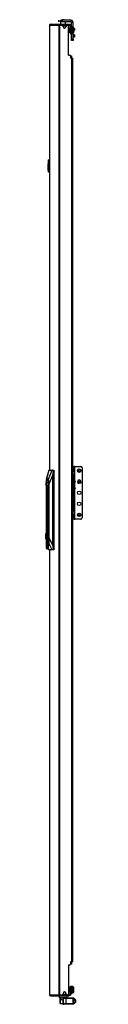
# Model space of a CAD drawing. Extents: x -170 to 34, y -24 to 126.
# Drawn here: x -50 to -47, y 12 to 89 of the extents above; entities that cross this region are included whole.
import ezdxf

# ---------------------------------------------------------------- set-up
doc = ezdxf.new("R2010")
doc.units = 0
doc.header["$MEASUREMENT"] = 0
doc.layers.add('TFR-TRI', color=7, linetype='CONTINUOUS')

msp = doc.modelspace()

# ---------------------------------------------------------------- linework, layer by layer
at = {"layer": 'TFR-TRI', "color": 30, "linetype": 'CONTINUOUS'}
for p, q in [((-49.281, 89.074), (-49.281, 53.888)), ((-49.281, 89.074), (-49.281, 89.074)), ((-49.281, 89.074), (-49.279, 89.074)), ((-49.279, 89.074), (-49.279, 53.888)), ((-49.279, 89.074), (-49.269, 89.074)), ((-49.269, 89.074), (-49.249, 89.124)), ((-49.269, 89.074), (-48.559, 89.074)), ((-49.249, 89.124), (-49.201, 89.144)), ((-49.21, 89.144), (-49.21, 89.144)), ((-49.21, 89.144), (-49.201, 89.144)), ((-49.201, 89.144), (-48.49, 89.144)), ((-48.559, 89.074), (-48.538, 89.124)), ((-48.559, 89.074), (-48.559, 12.403)), ((-48.559, 89.074), (-48.533, 89.074)), ((-48.546, 89.341), (-48.546, 89.459)), ((-48.538, 89.124), (-48.49, 89.144)), ((-48.533, 89.074), (-48.49, 89.074)), ((-48.52, 89.074), (-48.511, 89.096)), ((-48.511, 89.096), (-48.49, 89.105)), ((-48.49, 89.144), (-47.766, 89.144)), ((-48.49, 89.144), (-48.49, 89.105)), ((-48.49, 89.105), (-48.401, 89.105)), ((-48.49, 89.074), (-48.269, 89.074)), ((-48.49, 89.074), (-48.49, 12.403)), ((-48.407, 89.459), (-48.373, 89.459)), ((-48.407, 89.341), (-48.407, 89.459)), ((-48.397, 89.341), (-48.407, 89.331)), ((-48.373, 89.341), (-48.407, 89.341)), ((-48.407, 89.331), (-48.407, 89.144)), ((-48.35, 89.331), (-48.407, 89.331)), ((-48.373, 89.459), (-48.289, 89.459)), ((-48.289, 89.341), (-48.373, 89.341)), ((-48.21, 89.331), (-48.35, 89.331)), ((-47.6, 89.459), (-48.289, 89.459)), ((-48.289, 89.459), (-48.289, 89.341)), ((-47.6, 89.341), (-48.289, 89.341)), ((-48.071, 89.331), (-48.21, 89.331)), ((-48.21, 88.955), (-48.21, 89.014)), ((-48.014, 89.331), (-48.071, 89.331)), ((-48.014, 89.331), (-48.023, 89.341)), ((-48.014, 89.144), (-48.014, 89.331)), ((-47.974, 89.014), (-47.974, 88.955)), ((-47.915, 89.074), (-47.836, 89.074)), ((-47.801, 89.105), (-47.766, 89.105)), ((-47.777, 86.703), (-47.777, 89.014)), ((-47.766, 89.105), (-47.766, 89.144)), ((-47.766, 89.144), (-47.724, 89.144)), ((-47.724, 89.105), (-47.766, 89.105)), ((-47.724, 89.144), (-47.707, 89.144)), ((-47.707, 89.105), (-47.724, 89.105)), ((-47.707, 89.144), (-47.707, 89.105)), ((-47.6, 89.459), (-47.6, 89.341)), ((-47.541, 88.922), (-47.541, 89.282)), ((-47.423, 89.282), (-47.541, 89.282)), ((-47.423, 88.922), (-47.423, 89.282)), ((-47.541, 87.983), (-47.541, 88.422)), ((-47.541, 87.899), (-47.541, 87.983)), ((-47.541, 87.983), (-47.423, 87.983)), ((-47.423, 87.983), (-47.423, 88.422)), ((-47.423, 87.983), (-47.423, 87.899)), ((-47.541, 87.865), (-47.541, 87.899)), ((-47.423, 87.865), (-47.541, 87.865)), ((-47.423, 87.899), (-47.423, 87.865)), ((-47.777, 86.703), (-47.679, 86.703)), ((-47.62, 86.644), (-47.62, 86.467)), ((-47.541, 86.467), (-47.62, 86.467)), ((-47.541, 86.467), (-47.541, 15.009)), ((-47.541, 86.467), (-47.491, 86.467)), ((-47.491, 86.467), (-47.47, 86.467)), ((-47.47, 86.467), (-47.47, 15.009)), ((-49.281, 47.589), (-49.281, 12.403)), ((-49.279, 47.589), (-49.279, 12.403)), ((-47.62, 15.009), (-47.62, 14.832)), ((-47.541, 15.009), (-47.62, 15.009)), ((-47.491, 15.009), (-47.541, 15.009)), ((-47.47, 15.009), (-47.491, 15.009)), ((-47.777, 14.773), (-47.777, 12.462)), ((-47.777, 14.773), (-47.679, 14.773)), ((-48.21, 12.521), (-48.21, 12.462)), ((-47.974, 12.462), (-47.974, 12.521)), ((-49.281, 12.403), (-49.281, 12.403)), ((-49.281, 12.403), (-49.279, 12.403)), ((-49.279, 12.403), (-49.269, 12.403)), ((-49.269, 12.403), (-48.559, 12.403)), ((-49.269, 12.403), (-49.249, 12.353)), ((-49.249, 12.353), (-49.201, 12.332)), ((-49.21, 12.332), (-49.21, 12.333)), ((-49.21, 12.332), (-49.201, 12.332)), ((-49.201, 12.332), (-48.49, 12.332)), ((-48.559, 12.403), (-48.533, 12.403)), ((-48.559, 12.403), (-48.538, 12.353)), ((-48.538, 12.353), (-48.49, 12.332)), ((-48.533, 12.403), (-48.49, 12.403)), ((-48.52, 12.403), (-48.511, 12.38)), ((-48.511, 12.38), (-48.49, 12.371)), ((-48.49, 12.403), (-48.269, 12.403)), ((-48.49, 12.371), (-48.401, 12.371)), ((-48.49, 12.332), (-48.49, 12.371)), ((-48.49, 12.332), (-47.766, 12.332)), ((-47.915, 12.403), (-47.836, 12.403)), ((-47.801, 12.371), (-47.766, 12.371)), ((-47.766, 12.371), (-47.724, 12.371)), ((-47.766, 12.332), (-47.766, 12.371)), ((-47.724, 12.332), (-47.766, 12.332)), ((-47.724, 12.371), (-47.707, 12.371)), ((-47.707, 12.332), (-47.724, 12.332)), ((-47.707, 12.371), (-47.707, 12.332))]:
    msp.add_line(p, q, dxfattribs=at)
at = {"layer": 'TFR-TRI', "color": 95, "linetype": 'CONTINUOUS'}
for p, q in [((-48.478, 89.074), (-48.478, 89.105)), ((-48.443, 89.105), (-48.423, 89.105)), ((-48.423, 89.105), (-48.401, 89.105)), ((-47.801, 89.105), (-48.401, 89.105)), ((-48.401, 89.105), (-48.401, 89.074)), ((-47.801, 89.105), (-47.78, 89.105)), ((-47.801, 89.062), (-47.801, 89.105)), ((-47.78, 89.105), (-47.766, 89.105)), ((-47.766, 89.026), (-47.778, 89.026)), ((-47.762, 89.026), (-47.766, 89.026)), ((-47.762, 89.105), (-47.762, 89.026)), ((-47.762, 89.026), (-47.683, 89.026)), ((-47.707, 89.105), (-47.683, 89.105)), ((-47.683, 89.105), (-47.683, 89.026)), ((-47.545, 88.967), (-47.624, 88.967)), ((-47.624, 88.967), (-47.624, 88.495)), ((-47.545, 88.967), (-47.545, 88.495)), ((-47.624, 88.495), (-47.545, 88.495)), ((-47.624, 88.411), (-47.624, 88.495)), ((-47.624, 88.377), (-47.624, 88.411)), ((-47.545, 88.377), (-47.624, 88.377)), ((-47.545, 88.495), (-47.545, 88.411)), ((-47.545, 88.411), (-47.545, 88.377)), ((-47.467, 53.809), (-47.47, 53.809)), ((-47.467, 53.809), (-47.369, 53.809)), ((-47.467, 53.533), (-47.467, 53.809)), ((-47.407, 54.183), (-47.329, 54.183)), ((-47.407, 54.148), (-47.407, 54.183)), ((-47.407, 54.065), (-47.407, 54.148)), ((-47.407, 54.065), (-47.407, 53.809)), ((-47.329, 54.065), (-47.407, 54.065)), ((-47.369, 53.809), (-47.329, 53.809)), ((-47.329, 54.183), (-47.329, 54.148)), ((-47.311, 54.183), (-47.329, 54.183)), ((-47.329, 54.148), (-47.329, 54.065)), ((-47.329, 54.065), (-47.329, 53.809)), ((-47.329, 53.809), (-47.329, 53.533)), ((-47.27, 54.183), (-47.311, 54.183)), ((-47.27, 54.183), (-46.817, 54.183)), ((-47.27, 53.041), (-47.27, 54.183)), ((-46.699, 54.065), (-46.699, 50.132)), ((-47.47, 53.533), (-47.467, 53.533)), ((-47.369, 53.533), (-47.467, 53.533)), ((-47.407, 53.516), (-47.407, 53.533)), ((-47.407, 53.474), (-47.407, 53.516)), ((-47.407, 53.474), (-47.407, 53.143)), ((-47.329, 53.474), (-47.407, 53.474)), ((-47.329, 53.533), (-47.369, 53.533)), ((-47.329, 53.533), (-47.329, 53.516)), ((-47.329, 53.516), (-47.329, 53.474)), ((-47.329, 53.474), (-47.329, 53.082)), ((-47.317, 53.041), (-47.274, 53.041)), ((-47.251, 53.007), (-47.277, 52.923)), ((-47.274, 53.041), (-47.251, 53.007)), ((-47.27, 52.475), (-47.27, 52.938)), ((-47.407, 52.271), (-47.407, 50.722)), ((-47.329, 52.33), (-47.329, 50.722)), ((-47.274, 52.372), (-47.316, 52.372)), ((-47.277, 52.923), (-47.314, 52.85)), ((-47.277, 52.923), (-47.314, 52.923)), ((-47.314, 52.564), (-47.277, 52.49)), ((-47.314, 52.49), (-47.277, 52.49)), ((-47.277, 52.49), (-47.251, 52.407)), ((-47.251, 52.407), (-47.274, 52.372)), ((-47.27, 50.014), (-47.27, 52.372)), ((-47.467, 50.663), (-47.47, 50.663)), ((-47.467, 50.663), (-47.369, 50.663)), ((-47.467, 50.388), (-47.467, 50.663)), ((-47.407, 50.681), (-47.407, 50.722)), ((-47.407, 50.722), (-47.329, 50.722)), ((-47.407, 50.663), (-47.407, 50.681)), ((-47.369, 50.663), (-47.329, 50.663)), ((-47.329, 50.722), (-47.329, 50.681)), ((-47.329, 50.681), (-47.329, 50.663)), ((-47.329, 50.663), (-47.329, 50.388)), ((-47.47, 50.388), (-47.467, 50.388)), ((-47.369, 50.388), (-47.467, 50.388)), ((-47.407, 50.388), (-47.407, 50.132)), ((-47.407, 50.048), (-47.407, 50.132)), ((-47.407, 50.132), (-47.329, 50.132)), ((-47.407, 50.014), (-47.407, 50.048)), ((-47.329, 50.014), (-47.407, 50.014)), ((-47.329, 50.388), (-47.369, 50.388)), ((-47.329, 50.388), (-47.329, 50.132)), ((-47.329, 50.132), (-47.329, 50.048)), ((-47.329, 50.048), (-47.329, 50.014)), ((-47.329, 50.014), (-47.311, 50.014)), ((-47.311, 50.014), (-47.27, 50.014)), ((-46.817, 50.014), (-47.27, 50.014)), ((-47.624, 13.065), (-47.624, 13.1)), ((-47.624, 13.1), (-47.545, 13.1)), ((-47.624, 12.981), (-47.624, 13.065)), ((-47.545, 12.981), (-47.624, 12.981)), ((-47.624, 12.509), (-47.624, 12.981)), ((-47.545, 12.509), (-47.624, 12.509)), ((-47.545, 13.1), (-47.545, 13.065)), ((-47.545, 13.065), (-47.545, 12.981)), ((-47.545, 12.509), (-47.545, 12.981)), ((-48.478, 12.371), (-48.478, 12.403)), ((-48.423, 12.371), (-48.443, 12.371)), ((-48.401, 12.371), (-48.423, 12.371)), ((-48.401, 12.403), (-48.401, 12.371)), ((-48.401, 12.371), (-47.801, 12.371)), ((-47.801, 12.371), (-47.801, 12.414)), ((-47.78, 12.371), (-47.801, 12.371)), ((-47.766, 12.371), (-47.78, 12.371)), ((-47.778, 12.45), (-47.766, 12.45)), ((-47.766, 12.45), (-47.762, 12.45)), ((-47.762, 12.45), (-47.683, 12.45)), ((-47.762, 12.45), (-47.762, 12.371)), ((-47.707, 12.371), (-47.683, 12.371)), ((-47.683, 12.371), (-47.683, 12.45))]:
    msp.add_line(p, q, dxfattribs=at)
at = {"layer": 'TFR-TRI', "color": 93, "linetype": 'CONTINUOUS'}
for p, q in [((-48.289, 89.499), (-48.309, 89.479)), ((-48.309, 89.479), (-48.309, 89.459)), ((-48.28, 89.479), (-48.309, 89.479)), ((-48.289, 89.499), (-48.25, 89.499)), ((-48.21, 89.479), (-48.28, 89.479)), ((-48.25, 89.499), (-48.171, 89.499)), ((-48.141, 89.479), (-48.21, 89.479)), ((-48.171, 89.499), (-48.132, 89.499)), ((-48.112, 89.479), (-48.141, 89.479)), ((-48.112, 89.479), (-48.132, 89.499)), ((-48.112, 89.459), (-48.112, 89.479))]:
    msp.add_line(p, q, dxfattribs=at)
at = {"layer": 'TFR-TRI', "color": 70, "linetype": 'CONTINUOUS'}
for p, q in [((-48.211, 89.026), (-47.973, 89.026)), ((-48.211, 12.45), (-47.973, 12.45))]:
    msp.add_line(p, q, dxfattribs=at)
at = {"layer": 'TFR-TRI', "color": 5, "linetype": 'CONTINUOUS'}
for p, q in [((-47.67, 88.844), (-47.676, 88.844)), ((-47.676, 88.844), (-47.676, 88.811)), ((-47.676, 88.811), (-47.676, 88.725)), ((-47.67, 88.811), (-47.67, 88.844)), ((-47.67, 88.725), (-47.67, 88.811)), ((-47.624, 88.797), (-47.67, 88.797)), ((-47.429, 88.922), (-47.545, 88.922)), ((-47.429, 88.888), (-47.429, 88.922)), ((-47.429, 88.797), (-47.429, 88.888)), ((-47.429, 88.672), (-47.429, 88.797)), ((-47.389, 88.882), (-47.389, 88.842)), ((-47.389, 88.842), (-47.389, 88.737)), ((-47.676, 88.725), (-47.676, 88.619)), ((-47.676, 88.619), (-47.676, 88.533)), ((-47.676, 88.533), (-47.676, 88.5)), ((-47.676, 88.5), (-47.67, 88.5)), ((-47.67, 88.619), (-47.67, 88.725)), ((-47.67, 88.533), (-47.67, 88.619)), ((-47.67, 88.547), (-47.624, 88.547)), ((-47.67, 88.5), (-47.67, 88.533)), ((-47.545, 88.422), (-47.429, 88.422)), ((-47.429, 88.547), (-47.429, 88.672)), ((-47.429, 88.455), (-47.429, 88.547)), ((-47.429, 88.422), (-47.429, 88.455)), ((-47.389, 88.737), (-47.389, 88.607)), ((-47.389, 88.607), (-47.389, 88.502)), ((-47.389, 88.502), (-47.389, 88.462)), ((-47.67, 12.976), (-47.676, 12.976)), ((-47.676, 12.976), (-47.676, 12.943)), ((-47.676, 12.943), (-47.676, 12.857)), ((-47.676, 12.857), (-47.676, 12.751)), ((-47.676, 12.751), (-47.676, 12.665)), ((-47.676, 12.665), (-47.676, 12.632)), ((-47.676, 12.632), (-47.67, 12.632)), ((-47.67, 12.943), (-47.67, 12.976)), ((-47.67, 12.857), (-47.67, 12.943)), ((-47.624, 12.929), (-47.67, 12.929)), ((-47.67, 12.751), (-47.67, 12.857)), ((-47.67, 12.665), (-47.67, 12.751)), ((-47.67, 12.679), (-47.624, 12.679)), ((-47.67, 12.632), (-47.67, 12.665)), ((-47.429, 13.054), (-47.545, 13.054)), ((-47.545, 12.554), (-47.429, 12.554)), ((-47.429, 13.021), (-47.429, 13.054)), ((-47.429, 12.929), (-47.429, 13.021)), ((-47.429, 12.804), (-47.429, 12.929)), ((-47.429, 12.679), (-47.429, 12.804)), ((-47.429, 12.588), (-47.429, 12.679)), ((-47.429, 12.554), (-47.429, 12.588)), ((-47.389, 13.014), (-47.389, 12.974)), ((-47.389, 12.974), (-47.389, 12.869)), ((-47.389, 12.869), (-47.389, 12.739)), ((-47.389, 12.739), (-47.389, 12.634)), ((-47.389, 12.634), (-47.389, 12.594))]:
    msp.add_line(p, q, dxfattribs=at)
at = {"layer": 'TFR-TRI', "color": 252, "linetype": 'CONTINUOUS'}
for p, q in [((-47.315, 88.812), (-47.389, 88.812)), ((-47.305, 88.802), (-47.315, 88.812)), ((-47.315, 88.771), (-47.315, 88.812)), ((-47.315, 88.691), (-47.315, 88.771)), ((-47.305, 88.802), (-47.305, 88.766)), ((-47.305, 88.766), (-47.305, 88.696)), ((-47.315, 88.3), (-47.423, 88.3)), ((-47.423, 88.139), (-47.315, 88.139)), ((-47.389, 88.65), (-47.315, 88.65)), ((-47.315, 88.65), (-47.315, 88.691)), ((-47.315, 88.65), (-47.305, 88.66)), ((-47.305, 88.29), (-47.315, 88.3)), ((-47.315, 88.26), (-47.315, 88.3)), ((-47.315, 88.179), (-47.315, 88.26)), ((-47.315, 88.139), (-47.315, 88.179)), ((-47.315, 88.139), (-47.305, 88.148)), ((-47.305, 88.696), (-47.305, 88.66)), ((-47.305, 88.29), (-47.305, 88.255)), ((-47.305, 88.255), (-47.305, 88.184)), ((-47.305, 88.184), (-47.305, 88.148)), ((-49.553, 52.8), (-49.532, 52.953)), ((-49.532, 52.953), (-49.497, 53.06)), ((-49.524, 52.918), (-49.488, 52.957)), ((-49.497, 53.06), (-49.455, 53.104)), ((-49.488, 52.957), (-49.452, 52.918)), ((-49.455, 53.104), (-49.412, 53.077)), ((-49.395, 53.104), (-49.45, 53.104)), ((-49.412, 53.077), (-49.375, 52.983)), ((-49.375, 52.983), (-49.35, 52.839)), ((-49.56, 52.666), (-49.55, 52.812)), ((-49.56, 52.666), (-49.56, 48.869)), ((-49.553, 52.8), (-49.557, 52.755)), ((-49.55, 52.812), (-49.524, 52.918)), ((-49.452, 52.918), (-49.426, 52.812)), ((-49.426, 52.812), (-49.416, 52.666)), ((-49.416, 48.825), (-49.416, 52.666)), ((-49.342, 52.666), (-49.416, 52.666)), ((-49.35, 52.839), (-49.342, 52.666)), ((-49.333, 52.666), (-49.342, 52.666)), ((-49.342, 52.666), (-49.342, 48.109)), ((-49.577, 48.73), (-49.561, 48.865)), ((-49.577, 48.581), (-49.577, 48.73)), ((-49.561, 48.446), (-49.577, 48.581)), ((-49.561, 48.865), (-49.532, 48.959)), ((-49.532, 48.352), (-49.561, 48.446)), ((-49.56, 48.442), (-49.56, 47.782)), ((-49.532, 48.959), (-49.496, 48.992)), ((-49.496, 48.319), (-49.532, 48.352)), ((-49.508, 48.872), (-49.508, 48.439)), ((-49.484, 48.872), (-49.508, 48.872)), ((-49.508, 48.439), (-49.484, 48.439)), ((-49.5, 48.872), (-49.5, 48.439)), ((-49.488, 48.992), (-49.496, 48.992)), ((-49.496, 48.992), (-49.46, 48.959)), ((-49.46, 48.352), (-49.496, 48.319)), ((-49.496, 48.319), (-49.488, 48.319)), ((-49.447, 48.947), (-49.488, 48.992)), ((-49.488, 48.319), (-49.447, 48.364)), ((-49.484, 48.763), (-49.484, 48.872)), ((-49.469, 48.699), (-49.484, 48.763)), ((-49.484, 48.548), (-49.469, 48.612)), ((-49.484, 48.439), (-49.484, 48.548)), ((-49.469, 48.612), (-49.469, 48.699)), ((-49.46, 48.959), (-49.431, 48.865)), ((-49.431, 48.446), (-49.46, 48.352)), ((-49.416, 48.825), (-49.447, 48.947)), ((-49.447, 48.364), (-49.416, 48.486)), ((-49.431, 48.865), (-49.415, 48.73)), ((-49.415, 48.581), (-49.431, 48.446)), ((-49.393, 48.655), (-49.416, 48.825)), ((-49.416, 48.486), (-49.393, 48.655)), ((-49.416, 47.782), (-49.416, 48.486)), ((-49.415, 48.73), (-49.415, 48.581)), ((-49.334, 48.109), (-49.334, 48.655)), ((-49.334, 48.655), (-49.333, 48.655)), ((-49.56, 47.782), (-49.514, 47.684)), ((-49.514, 47.684), (-49.462, 47.684)), ((-49.488, 47.671), (-49.442, 47.671)), ((-49.462, 47.684), (-49.416, 47.782)), ((-49.442, 47.671), (-49.401, 47.705)), ((-49.361, 47.93), (-49.416, 47.782)), ((-49.401, 47.705), (-49.366, 47.799)), ((-49.366, 47.799), (-49.342, 47.941)), ((-49.342, 48.109), (-49.361, 47.93)), ((-49.342, 48.109), (-49.334, 48.109)), ((-49.342, 47.941), (-49.334, 48.109)), ((-48.432, 12.111), (-48.447, 12.096)), ((-48.447, 12.062), (-48.447, 12.096)), ((-48.447, 11.971), (-48.447, 12.062)), ((-48.447, 11.858), (-48.447, 11.971)), ((-48.447, 11.767), (-48.447, 11.858)), ((-48.447, 11.733), (-48.447, 11.767)), ((-48.447, 11.733), (-48.432, 11.718)), ((-48.408, 12.111), (-48.432, 12.111)), ((-48.432, 12.111), (-48.432, 12.074)), ((-48.432, 12.074), (-48.432, 11.975)), ((-48.432, 11.975), (-48.432, 11.854)), ((-48.432, 11.854), (-48.432, 11.755)), ((-48.432, 11.755), (-48.432, 11.718)), ((-48.432, 11.718), (-48.23, 11.718)), ((-47.241, 12.03), (-47.344, 12.03)), ((-47.344, 11.799), (-47.241, 11.799)), ((-47.226, 12.015), (-47.241, 12.03)), ((-47.241, 11.996), (-47.241, 12.03)), ((-47.241, 11.914), (-47.241, 11.996)), ((-47.241, 11.833), (-47.241, 11.914)), ((-47.241, 11.799), (-47.241, 11.833)), ((-47.241, 11.799), (-47.226, 11.814)), ((-47.226, 12.015), (-47.226, 11.965)), ((-47.226, 11.965), (-47.226, 11.864)), ((-47.226, 11.864), (-47.226, 11.814))]:
    msp.add_line(p, q, dxfattribs=at)
at = {"layer": 'TFR-TRI', "color": 3, "linetype": 'CONTINUOUS'}
for p, q in [((-47.62, 86.644), (-47.56, 86.644)), ((-47.56, 86.644), (-47.535, 86.644)), ((-47.535, 86.644), (-47.535, 86.466)), ((-47.47, 53.148), (-47.434, 53.148)), ((-47.452, 53.146), (-47.47, 53.142)), ((-47.47, 53.056), (-47.449, 53.079)), ((-47.434, 53.148), (-47.452, 53.146)), ((-47.449, 53.079), (-47.419, 53.088)), ((-47.434, 53.148), (-47.432, 53.148)), ((-47.434, 53.148), (-47.423, 53.13)), ((-47.429, 53.148), (-47.432, 53.148)), ((-47.422, 53.13), (-47.432, 53.148)), ((-47.425, 53.147), (-47.429, 53.148)), ((-47.404, 53.144), (-47.425, 53.147)), ((-47.423, 53.13), (-47.419, 53.088)), ((-47.417, 53.088), (-47.422, 53.13)), ((-47.417, 53.088), (-47.419, 53.088)), ((-47.417, 53.088), (-47.376, 53.07)), ((-47.384, 53.137), (-47.404, 53.144)), ((-47.364, 53.126), (-47.384, 53.137)), ((-47.376, 53.07), (-47.359, 53.028)), ((-47.347, 53.111), (-47.364, 53.126)), ((-47.359, 52.386), (-47.359, 53.028)), ((-47.327, 53.028), (-47.359, 53.028)), ((-47.333, 53.093), (-47.347, 53.111)), ((-47.323, 53.073), (-47.333, 53.093)), ((-47.314, 53.028), (-47.327, 53.028)), ((-47.316, 53.051), (-47.323, 53.073)), ((-47.314, 53.028), (-47.316, 53.051)), ((-47.314, 52.386), (-47.314, 53.028)), ((-47.449, 52.334), (-47.47, 52.358)), ((-47.47, 52.272), (-47.452, 52.267)), ((-47.434, 52.266), (-47.47, 52.266)), ((-47.452, 52.267), (-47.434, 52.266)), ((-47.419, 52.326), (-47.449, 52.334)), ((-47.423, 52.283), (-47.434, 52.266)), ((-47.432, 52.266), (-47.434, 52.266)), ((-47.432, 52.266), (-47.422, 52.283)), ((-47.432, 52.266), (-47.409, 52.268)), ((-47.419, 52.326), (-47.423, 52.283)), ((-47.422, 52.283), (-47.417, 52.326)), ((-47.419, 52.326), (-47.417, 52.326)), ((-47.376, 52.343), (-47.417, 52.326)), ((-47.409, 52.268), (-47.387, 52.275)), ((-47.387, 52.275), (-47.367, 52.285)), ((-47.359, 52.386), (-47.376, 52.343)), ((-47.367, 52.285), (-47.35, 52.299)), ((-47.359, 52.386), (-47.327, 52.386)), ((-47.35, 52.299), (-47.336, 52.316)), ((-47.336, 52.316), (-47.325, 52.336)), ((-47.327, 52.386), (-47.314, 52.386)), ((-47.325, 52.336), (-47.318, 52.356)), ((-47.318, 52.356), (-47.314, 52.378)), ((-47.314, 52.382), (-47.314, 52.386)), ((-47.314, 52.378), (-47.314, 52.382)), ((-47.56, 14.833), (-47.62, 14.833)), ((-47.535, 14.833), (-47.56, 14.833)), ((-47.535, 15.01), (-47.535, 14.833)), ((-48.23, 12.17), (-48.142, 12.17)), ((-48.23, 12.17), (-48.23, 11.659)), ((-48.201, 12.111), (-48.201, 11.718)), ((-48.143, 12.111), (-48.201, 12.111)), ((-48.201, 11.718), (-48.143, 11.718)), ((-48.004, 12.111), (-48.143, 12.111)), ((-48.143, 11.718), (-48.004, 11.718)), ((-48.142, 12.17), (-48.101, 12.17)), ((-48.101, 12.17), (-48.004, 12.17)), ((-48.004, 12.17), (-47.423, 12.17)), ((-48.004, 12.17), (-48.004, 12.153)), ((-48.004, 12.153), (-48.004, 12.111)), ((-48.004, 12.111), (-48.004, 11.718)), ((-47.423, 12.111), (-48.004, 12.111)), ((-48.004, 11.718), (-47.423, 11.718)), ((-48.004, 11.718), (-48.004, 11.676)), ((-47.423, 12.17), (-47.423, 12.153)), ((-47.423, 12.153), (-47.423, 12.111)), ((-47.423, 11.718), (-47.423, 12.111)), ((-47.423, 11.718), (-47.423, 11.676)), ((-47.364, 12.133), (-47.413, 12.133)), ((-47.413, 12.133), (-47.413, 12.093)), ((-47.413, 12.093), (-47.413, 12.012)), ((-47.413, 12.012), (-47.413, 11.972)), ((-47.413, 11.972), (-47.364, 11.972)), ((-47.364, 11.857), (-47.413, 11.857)), ((-47.413, 11.857), (-47.413, 11.817)), ((-47.413, 11.817), (-47.413, 11.736)), ((-47.413, 11.736), (-47.413, 11.696)), ((-47.413, 11.696), (-47.364, 11.696)), ((-47.344, 12.113), (-47.364, 12.133)), ((-47.364, 12.093), (-47.364, 12.133)), ((-47.364, 12.012), (-47.364, 12.093)), ((-47.364, 11.972), (-47.364, 12.012)), ((-47.364, 11.972), (-47.344, 11.991)), ((-47.344, 11.838), (-47.364, 11.857)), ((-47.364, 11.817), (-47.364, 11.857)), ((-47.364, 11.736), (-47.364, 11.817)), ((-47.364, 11.696), (-47.364, 11.736)), ((-47.364, 11.696), (-47.344, 11.716)), ((-47.344, 12.113), (-47.344, 12.083)), ((-47.344, 12.083), (-47.344, 12.022)), ((-47.344, 12.022), (-47.344, 11.991)), ((-47.344, 11.838), (-47.344, 11.807)), ((-47.344, 11.807), (-47.344, 11.746)), ((-47.344, 11.746), (-47.344, 11.716)), ((-48.23, 11.659), (-48.142, 11.659)), ((-48.101, 11.659), (-48.142, 11.659)), ((-48.004, 11.659), (-48.101, 11.659)), ((-48.004, 11.676), (-48.004, 11.659)), ((-47.423, 11.659), (-48.004, 11.659)), ((-47.423, 11.676), (-47.423, 11.659))]:
    msp.add_line(p, q, dxfattribs=at)
at = {"layer": 'TFR-TRI', "color": 150, "linetype": 'CONTINUOUS'}
for p, q in [((-49.381, 78.258), (-49.361, 78.258)), ((-49.381, 78.258), (-49.381, 78.218)), ((-49.381, 78.218), (-49.381, 78.113)), ((-49.381, 78.113), (-49.361, 78.114)), ((-49.381, 78.111), (-49.381, 78.113)), ((-49.381, 78.109), (-49.381, 78.111)), ((-49.381, 78.107), (-49.381, 78.109)), ((-49.381, 78.106), (-49.381, 78.107)), ((-49.381, 78.106), (-49.361, 78.107)), ((-49.381, 78.096), (-49.381, 78.106)), ((-49.361, 78.097), (-49.381, 78.096)), ((-49.381, 78.017), (-49.381, 78.096)), ((-49.381, 78.017), (-49.361, 78.016)), ((-49.381, 78.007), (-49.381, 78.017)), ((-49.361, 78.006), (-49.381, 78.007)), ((-49.381, 77.997), (-49.381, 78.007)), ((-49.361, 77.996), (-49.381, 77.997)), ((-49.381, 77.624), (-49.381, 77.997)), ((-49.361, 78.4), (-49.361, 78.42)), ((-49.361, 77.472), (-49.361, 78.4)), ((-49.359, 78.4), (-49.361, 78.4)), ((-49.352, 78.4), (-49.359, 78.4)), ((-49.352, 78.43), (-49.281, 78.436)), ((-49.352, 78.43), (-49.352, 78.4)), ((-49.281, 78.406), (-49.352, 78.4)), ((-49.352, 78.4), (-49.352, 77.472)), ((-49.381, 77.624), (-49.361, 77.623)), ((-49.381, 77.614), (-49.381, 77.624)), ((-49.361, 77.613), (-49.381, 77.614)), ((-49.361, 77.452), (-49.361, 77.472)), ((-49.359, 77.472), (-49.361, 77.472)), ((-49.352, 77.472), (-49.359, 77.472)), ((-49.352, 77.472), (-49.281, 77.466)), ((-49.352, 77.472), (-49.352, 77.442)), ((-49.281, 77.436), (-49.352, 77.442))]:
    msp.add_line(p, q, dxfattribs=at)
at = {"layer": 'TFR-TRI', "color": 151, "linetype": 'CONTINUOUS'}
for p, q in [((-49.346, 53.888), (-49.536, 53.141)), ((-49.332, 53.888), (-49.513, 53.179)), ((-49.371, 53.179), (-49.067, 53.888)), ((-49.345, 53.888), (-49.346, 53.885)), ((-49.345, 53.888), (-49.332, 53.888)), ((-49.332, 53.888), (-49.067, 53.888)), ((-49.067, 53.888), (-49.034, 53.888)), ((-49.004, 53.809), (-49.038, 53.454)), ((-49.034, 53.888), (-48.943, 53.888)), ((-49.023, 53.884), (-49.034, 53.888)), ((-49.013, 53.873), (-49.023, 53.884)), ((-49.006, 53.855), (-49.013, 53.873)), ((-49.003, 53.833), (-49.006, 53.855)), ((-49.004, 53.809), (-49.003, 53.833)), ((-48.924, 53.809), (-49.004, 53.809)), ((-48.943, 53.888), (-48.929, 53.865)), ((-48.929, 53.865), (-48.924, 53.809)), ((-48.924, 47.667), (-48.924, 53.809)), ((-49.556, 52.952), (-49.559, 52.785)), ((-49.547, 53.076), (-49.556, 52.952)), ((-49.533, 53.153), (-49.547, 53.076)), ((-49.536, 52.934), (-49.503, 53.072)), ((-49.513, 53.179), (-49.533, 53.153)), ((-49.371, 53.179), (-49.513, 53.179)), ((-49.503, 53.072), (-49.46, 53.141)), ((-49.46, 53.141), (-49.413, 53.131)), ((-49.413, 53.131), (-49.372, 53.042)), ((-49.372, 53.042), (-49.343, 52.892)), ((-49.352, 53.153), (-49.371, 53.179)), ((-49.337, 53.076), (-49.352, 53.153)), ((-49.328, 52.952), (-49.337, 53.076)), ((-49.325, 52.785), (-49.328, 52.952)), ((-49.038, 53.454), (-49.325, 52.785)), ((-49.038, 53.454), (-49.038, 47.985)), ((-49.559, 52.785), (-49.559, 52.711)), ((-49.343, 52.892), (-49.333, 52.707)), ((-49.333, 52.707), (-49.333, 48.655)), ((-49.325, 48.531), (-49.325, 52.785)), ((-49.333, 48.655), (-49.334, 48.631)), ((-49.334, 48.631), (-49.334, 48.606)), ((-49.334, 48.309), (-49.325, 48.531)), ((-49.325, 48.531), (-49.038, 47.985)), ((-49.385, 47.737), (-49.339, 47.589)), ((-49.378, 47.757), (-49.325, 47.589)), ((-49.339, 47.591), (-49.338, 47.589)), ((-49.325, 47.589), (-49.338, 47.589)), ((-49.061, 47.589), (-49.334, 48.107)), ((-49.061, 47.589), (-49.325, 47.589)), ((-49.027, 47.589), (-49.061, 47.589)), ((-49.038, 47.985), (-49.001, 47.667)), ((-49.027, 47.589), (-49.015, 47.593)), ((-48.943, 47.589), (-49.027, 47.589)), ((-49.015, 47.593), (-49.006, 47.606)), ((-49.006, 47.606), (-49, 47.626)), ((-49.001, 47.667), (-48.924, 47.667)), ((-48.999, 47.649), (-49.001, 47.667)), ((-49, 47.626), (-48.999, 47.649)), ((-48.929, 47.612), (-48.943, 47.589)), ((-48.924, 47.667), (-48.929, 47.612))]:
    msp.add_line(p, q, dxfattribs=at)
at = {"layer": 'TFR-TRI', "color": 173, "linetype": 'CONTINUOUS'}
for p, q in [((-48.525, 12.332), (-48.525, 12.194)), ((-48.525, 12.194), (-48.506, 12.174)), ((-48.525, 12.194), (-48.483, 12.194)), ((-48.466, 12.174), (-48.506, 12.174)), ((-48.483, 12.194), (-48.368, 12.194)), ((-48.358, 12.174), (-48.466, 12.174)), ((-48.407, 12.174), (-48.407, 12.114)), ((-48.406, 12.114), (-48.404, 12.112)), ((-48.404, 12.112), (-48.39, 12.098)), ((-48.39, 12.098), (-48.358, 12.067)), ((-48.368, 12.194), (-48.21, 12.194)), ((-48.21, 12.174), (-48.358, 12.174)), ((-48.358, 12.067), (-48.299, 12.012)), ((-48.299, 12.012), (-48.253, 11.973)), ((-48.253, 11.973), (-48.23, 11.959)), ((-48.21, 12.194), (-48.053, 12.194)), ((-48.063, 12.174), (-48.21, 12.174)), ((-47.955, 12.174), (-48.063, 12.174)), ((-48.053, 12.194), (-47.938, 12.194)), ((-48.014, 12.17), (-48.014, 12.174)), ((-47.915, 12.174), (-47.955, 12.174)), ((-47.938, 12.194), (-47.896, 12.194)), ((-47.915, 12.174), (-47.896, 12.194)), ((-47.896, 12.194), (-47.896, 12.332))]:
    msp.add_line(p, q, dxfattribs=at)
at = {"layer": 'TFR-TRI', "color": 95, "linetype": 'CONTINUOUS'}
for centre in [(-46.935, 53.848), (-46.935, 52.098), (-46.935, 51.223), (-46.935, 50.348)]:
    msp.add_circle(centre, 0.138, dxfattribs=at)
at = {"layer": 'TFR-TRI', "color": 252, "linetype": 'CONTINUOUS'}
for centre, radius in [((-46.935, 53.848), 0.13), ((-46.935, 53.848), 0.116), ((-46.935, 53.848), 0.101), ((-46.935, 53.848), 0.0984), ((-46.935, 53.848), 0.0834), ((-46.935, 50.348), 0.13), ((-46.935, 50.348), 0.116), ((-46.935, 50.348), 0.101), ((-46.935, 50.348), 0.0984), ((-46.935, 50.348), 0.0834)]:
    msp.add_circle(centre, radius, dxfattribs=at)
at = {"layer": 'TFR-TRI', "color": 3, "linetype": 'CONTINUOUS'}
for radius in [0.0984, 0.0689, 0.064]:
    msp.add_circle((-46.915, 52.922), radius, dxfattribs=at)
at = {"layer": 'TFR-TRI', "color": 30, "linetype": 'CONTINUOUS'}
for centre, radius, start, end in [((-49.21, 89.074), 0.0709, 90, 180), ((-48.269, 89.014), 0.0591, 0, 90), ((-48.092, 88.955), 0.118, 180, 0), ((-47.915, 89.014), 0.0591, 90, 180), ((-47.836, 89.014), 0.0591, 0, 90), ((-47.6, 89.282), 0.177, 0, 90), ((-47.6, 89.282), 0.0591, 0, 90), ((-47.679, 86.644), 0.0591, 0, 90), ((-47.679, 14.832), 0.0591, 270, 0), ((-48.269, 12.462), 0.0591, 270, 0), ((-48.092, 12.521), 0.118, 0, 180), ((-47.915, 12.462), 0.0591, 180, 270), ((-47.836, 12.462), 0.0591, 270, 0), ((-49.21, 12.403), 0.0709, 180, 270)]:
    msp.add_arc(centre, radius, start, end, dxfattribs=at)
at = {"layer": 'TFR-TRI', "color": 5, "linetype": 'CONTINUOUS'}
for centre, radius, start, end in [((-47.676, 88.714), 0.13, 90, 141.12125), ((-47.429, 88.882), 0.04, 0, 90), ((-47.676, 88.63), 0.13, 218.87875, 270), ((-47.429, 88.462), 0.04, 270, 0), ((-47.676, 12.846), 0.13, 90, 141.12125), ((-47.676, 12.762), 0.13, 218.87875, 270), ((-47.429, 13.014), 0.04, 0, 90), ((-47.429, 12.594), 0.04, 270, 0)]:
    msp.add_arc(centre, radius, start, end, dxfattribs=at)
at = {"layer": 'TFR-TRI', "color": 95, "linetype": 'CONTINUOUS'}
for centre, radius, start, end in [((-47.683, 88.967), 0.138, 0, 90), ((-47.683, 88.967), 0.0591, 0, 90), ((-46.817, 54.065), 0.118, 0, 90), ((-46.935, 52.973), 0.138, 326.51437, 255.56063), ((-46.817, 50.132), 0.118, 270, 0), ((-47.683, 12.509), 0.138, 270, 0), ((-47.683, 12.509), 0.0591, 270, 0)]:
    msp.add_arc(centre, radius, start, end, dxfattribs=at)
at = {"layer": 'TFR-TRI', "color": 150, "linetype": 'CONTINUOUS'}
for centre, start, end in [((-49.351, 78.42), 95, 180), ((-49.351, 77.452), 180, 265)]:
    msp.add_arc(centre, 0.01, start, end, dxfattribs=at)
at = {"layer": 'TFR-TRI', "color": 3, "linetype": 'CONTINUOUS'}
for centre, radius, start, end in [((-46.915, 52.922), 0.187, 90, 133.2225), ((-46.915, 52.922), 0.187, 88.8525, 90), ((-48.142, 12.111), 0.0591, 90, 180), ((-48.142, 11.718), 0.0591, 180, 270), ((-47.413, 12.143), 0.00984, 180, 270), ((-47.413, 11.962), 0.00984, 90, 180), ((-47.413, 11.867), 0.00984, 180, 270), ((-47.413, 11.686), 0.00984, 90, 180)]:
    msp.add_arc(centre, radius, start, end, dxfattribs=at)

doc.saveas('drawing.dxf')
